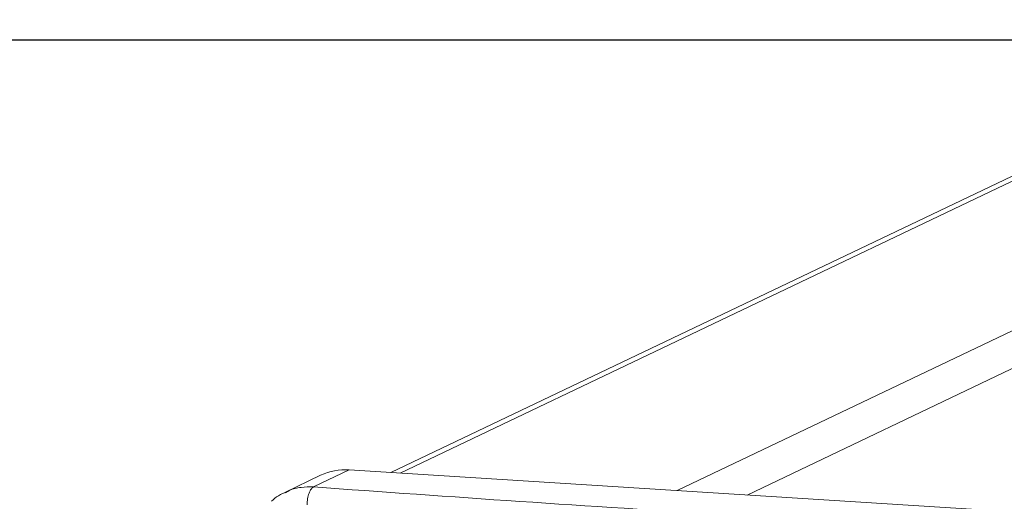
# Model space of a CAD drawing. Units: millimetres. Extents: x -4534 to 374087, y -3372 to 6193.
# Drawn here: x 251 to 370, y 5793 to 5851 of the extents above; entities that cross this region are included whole.
import ezdxf

# ---------------------------------------------------------------- set-up
doc = ezdxf.new("R2010")
doc.units = ezdxf.units.MM
doc.layers.add('Opvangzone', color=7, linetype='Continuous', true_color=0x00a19a)
doc.layers.add('VP-EQ', color=7, linetype='Continuous', true_color=0x8a3492)
doc.layers.add('Toestel 2D', color=7, linetype='Continuous', lineweight=20)

# ---------------------------------------------------------------- blocks, each defined once
blk = doc.blocks.new('wd1494')
at = {"layer": 'VP-EQ', "color": 0, "linetype": 'Continuous', "lineweight": 18}
for p, q in [((1245.169, 1752.178), (1165.03, 1713.945)), ((1245.169, 1752.117), (1165.144, 1713.937)), ((1247.327, 1751.344), (1168.48, 1713.727)), ((1169.326, 1713.673), (1248.172, 1751.29)), ((1164.529, 1713.976), (1164.098, 1713.771)), ((1164.529, 1713.976), (1172.093, 1713.498)), ((1164.184, 1713.911), (1163.752, 1713.704))]:
    blk.add_line(p, q, dxfattribs=at)
blk.add_arc((1164.482, 1713.284), 0.694, 86.1808, 115.4483, dxfattribs=at)
for points, knots in [([(1163.762, 1713.699), (1163.776, 1713.709), (1163.831, 1713.748), (1163.949, 1713.77), (1164.048, 1713.771), (1164.098, 1713.771)], [0, 0, 0, 0, 0.1513158, 0.5700785, 1, 1, 1, 1]), ([(1164.098, 1713.771), (1164.088, 1713.764), (1164.068, 1713.75), (1164.043, 1713.698), (1164.025, 1713.63), (1164.021, 1713.579), (1164.02, 1713.554)], [0, 0, 0, 0, 0.249901, 0.499828, 0.749706, 1, 1, 1, 1]), ([(1164.098, 1713.771), (1164.925, 1713.712), (1166.579, 1713.593), (1169.102, 1713.433), (1170.809, 1713.34), (1171.662, 1713.293)], [0, 0, 0, 0, 0.333296, 0.666702, 1, 1, 1, 1]), ([(1163.771, 1713.713), (1163.705, 1713.683), (1163.64, 1713.652), (1163.593, 1713.598), (1163.593, 1713.598)], [0, 0, 0, 0, 0.99941, 1, 1, 1, 1])]:
    blk.add_open_spline(points, degree=3, knots=knots, dxfattribs=at)
blk = doc.blocks.new('VPL-03-WD1494')
at = {"layer": 'Opvangzone'}
blk.add_lwpolyline([(-3438.02, 5848.53), (-3438.02, 402.39), (3961.98, 402.39), (3961.98, 5848.53)], close=True, dxfattribs=at)
at = {"layer": 'Toestel 2D', "color": 0, "xscale": 10, "yscale": 10, "zscale": 10}
blk.add_blockref('wd1494', (-11354.2, -11343.02), dxfattribs=at)

msp = doc.modelspace()

# ---------------------------------------------------------------- block references
msp.add_blockref('VPL-03-WD1494', (0, 0))

doc.saveas('drawing.dxf')
